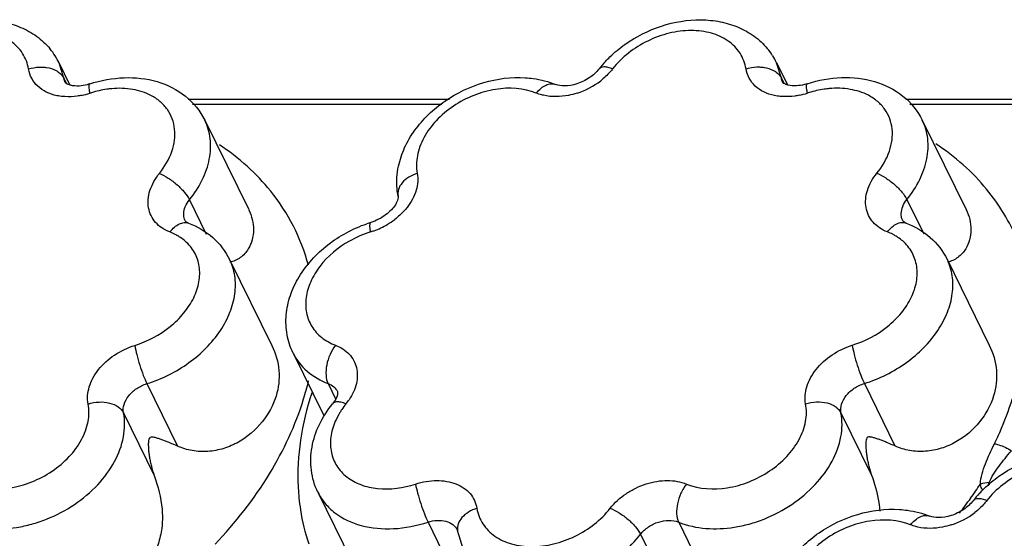
# Model space of a CAD drawing. Units: inches. Extents: x 0 to 34, y 0 to 22.
# Drawn here: x 20.9 to 22, y 19.7 to 20.3 of the extents above; entities that cross this region are included whole.
import ezdxf

# ---------------------------------------------------------------- set-up
doc = ezdxf.new("R2010")
doc.units = ezdxf.units.IN
doc.header["$LTSCALE"] = 1.87
doc.header["$MEASUREMENT"] = 0
doc.layers.add('02___PRT_ALL_AXES', color=7, linetype='CONTINUOUS')
doc.layers.add('FEATURES', color=7, linetype='CONTINUOUS')

msp = doc.modelspace()

# ---------------------------------------------------------------- linework, layer by layer
at = {"layer": '02___PRT_ALL_AXES', "color": 7, "linetype": 'CONTINUOUS'}
for p, q in [((20.9579, 20.2359), (20.9703, 20.2106)), ((21.7671, 20.2361), (21.7795, 20.2108)), ((21.1224, 20.1709), (21.1719, 20.0701)), ((21.9316, 20.171), (21.981, 20.0703)), ((21.1504, 20.0139), (21.1979, 19.917)), ((21.9596, 20.0141), (22.0071, 19.9171)), ((21.222, 19.9083), (21.2566, 19.8379)), ((21.25, 19.7514), (21.2994, 19.6506))]:
    msp.add_line(p, q, dxfattribs=at)
at = {"layer": 'FEATURES', "color": 7, "linetype": 'CONTINUOUS'}
for p, q in [((20.958, 20.2357), (20.9579, 20.2359)), ((20.9636, 20.2182), (20.958, 20.2357)), ((21.7672, 20.2358), (21.7671, 20.2361)), ((21.7728, 20.2184), (21.7672, 20.2358)), ((20.9636, 20.2182), (20.9665, 20.2122)), ((20.9662, 20.2124), (20.9651, 20.2135)), ((21.7728, 20.2184), (21.7757, 20.2124)), ((21.7754, 20.2125), (21.7743, 20.2137)), ((21.3982, 20.1944), (21.1037, 20.1944)), ((21.3898, 20.1885), (21.1084, 20.1885)), ((23.3522, 20.1944), (21.9131, 20.1944)), ((23.344, 20.1885), (21.9177, 20.1885)), ((21.1224, 20.1709), (21.1224, 20.1709)), ((21.9316, 20.171), (21.9316, 20.1711)), ((21.1051, 20.0813), (21.124, 20.0426)), ((21.9142, 20.0814), (21.9332, 20.0428)), ((21.222, 19.9083), (21.2221, 19.9083)), ((21.0571, 19.8739), (21.0916, 19.8034)), ((21.2615, 19.874), (21.2699, 19.8568)), ((21.8663, 19.874), (21.9008, 19.8036)), ((21.0308, 19.8408), (21.0653, 19.7703)), ((21.8399, 19.841), (21.8745, 19.7705)), ((21.3742, 19.7177), (21.4088, 19.6472)), ((21.6569, 19.7177), (21.6915, 19.6472)), ((21.4073, 19.7087), (21.4075, 19.7082)), ((21.4143, 19.6866), (21.4075, 19.7082)), ((21.6138, 19.704), (21.6484, 19.6335))]:
    msp.add_line(p, q, dxfattribs=at)
for centre, radius, start, end in [((20.8874, 20.2011), 0.0787, 32.5571, 40.0245), ((21.6965, 20.2013), 0.0787, 32.5571, 40.0245), ((20.8884, 20.2018), 0.0774, 25.914, 32.5149), ((21.6694, 20.1485), 0.1301, 137.0106, 141.9025), ((21.6976, 20.202), 0.0774, 25.914, 32.5149), ((21.5153, 20.2849), 0.0877, 287.9151, 307.6963), ((20.9668, 20.2813), 0.0841, 281.4012, 288.0373), ((21.029, 20.0901), 0.1169, 107.015, 108.0082), ((21.776, 20.2815), 0.0841, 281.4012, 288.0373), ((21.8382, 20.0903), 0.1169, 107.015, 108.0082), ((21.0192, 19.9481), 0.2279, 15.0988, 38.8212), ((21.3539, 19.9134), 0.149, 107.243, 109.052), ((21.2842, 20.1277), 0.0864, 300.6476, 307.4096), ((21.3454, 19.9292), 0.1212, 107.2839, 119.5701), ((21.2838, 20.1277), 0.0865, 287.2453, 289.8968), ((21.2831, 20.1295), 0.0885, 289.9088, 300.6625), ((21.063, 19.9907), 0.0576, 56.3098, 60.8386), ((21.0654, 19.9943), 0.0533, 49.0495, 56.341), ((21.8721, 19.9909), 0.0576, 56.3098, 60.8386), ((21.8746, 19.9945), 0.0533, 49.0495, 56.341), ((20.925, 19.9521), 0.3233, 342.82, 346.5551), ((21.5589, 19.7585), 0.3327, 161.9527, 162.8264), ((21.5627, 19.7573), 0.3367, 161.5983, 161.9537), ((21.2288, 19.8939), 0.068, 321.0098, 325.9004), ((21.3541, 19.7925), 0.0931, 141.0149, 145.8976), ((21.6229, 20.0057), 0.4473, 324.306, 326.7831), ((22.0095, 19.7161), 0.0462, 92.8808, 105.5687), ((21.4768, 19.7696), 0.2494, 184.1656, 185.6221), ((21.6056, 20.0182), 0.4687, 321.7378, 324.2963), ((22.0914, 19.6616), 0.1301, 137.0106, 141.9025), ((21.9373, 19.798), 0.0877, 287.9151, 307.6963)]:
    msp.add_arc(centre, radius, start, end, dxfattribs=at)
for points, knots in [([(20.7869, 20.2561), (20.7995, 20.2651), (20.8271, 20.279), (20.865, 20.2853), (20.8944, 20.2825), (20.9148, 20.2764), (20.9331, 20.2663), (20.9433, 20.2569), (20.9476, 20.2517)], [0, 0, 0, 0, 0.263601, 0.521218, 0.64539, 0.766069, 0.883877, 1, 1, 1, 1]), ([(21.5961, 20.2563), (21.6087, 20.2652), (21.6363, 20.2792), (21.6742, 20.2855), (21.7036, 20.2827), (21.724, 20.2766), (21.7423, 20.2665), (21.7525, 20.2571), (21.7568, 20.2519)], [0, 0, 0, 0, 0.263601, 0.521218, 0.64539, 0.766069, 0.883877, 1, 1, 1, 1]), ([(20.9236, 20.2287), (20.9226, 20.2349), (20.9179, 20.2472), (20.9037, 20.2614), (20.8841, 20.2701), (20.8611, 20.2729), (20.8365, 20.2697), (20.8047, 20.2581), (20.7836, 20.242), (20.7732, 20.2287)], [0, 0, 0, 0, 0.102797, 0.207856, 0.32183, 0.447362, 0.582992, 0.724413, 1, 1, 1, 1]), ([(21.7328, 20.2289), (21.7317, 20.2351), (21.7271, 20.2473), (21.7129, 20.2616), (21.6933, 20.2703), (21.6703, 20.273), (21.6457, 20.2698), (21.6139, 20.2583), (21.5928, 20.2421), (21.5824, 20.2289)], [0, 0, 0, 0, 0.102797, 0.207856, 0.32183, 0.447362, 0.582992, 0.724413, 1, 1, 1, 1]), ([(21.5742, 20.2372), (21.5759, 20.2389), (21.5827, 20.2459), (21.5902, 20.2521), (21.5961, 20.2563)], [0, 0, 0, 0, 0.247306, 1, 1, 1, 1]), ([(20.9236, 20.2287), (20.9275, 20.23), (20.9331, 20.2309), (20.9386, 20.2308), (20.94, 20.2308)], [0, 0, 0, 0, 0.751453, 1, 1, 1, 1]), ([(20.9557, 20.1986), (20.9516, 20.1995), (20.9437, 20.2021), (20.9337, 20.2088), (20.9266, 20.2179), (20.9242, 20.2251), (20.9236, 20.2287)], [0, 0, 0, 0, 0.271616, 0.523334, 0.76234, 1, 1, 1, 1]), ([(20.94, 20.2308), (20.9413, 20.2307), (20.9464, 20.2302), (20.9514, 20.2287), (20.9546, 20.2269)], [0, 0, 0, 0, 0.264719, 1, 1, 1, 1]), ([(20.9546, 20.2269), (20.9556, 20.2264), (20.9592, 20.2242), (20.9622, 20.221), (20.9636, 20.2182)], [0, 0, 0, 0, 0.271274, 1, 1, 1, 1]), ([(21.567, 20.2287), (21.564, 20.2249), (21.5563, 20.2181), (21.5427, 20.2115), (21.5294, 20.209), (21.5211, 20.21), (21.5181, 20.2113)], [0, 0, 0, 0, 0.265092, 0.557046, 0.820826, 1, 1, 1, 1]), ([(21.5824, 20.2289), (21.5808, 20.2295), (21.5776, 20.2305), (21.5731, 20.2312), (21.5695, 20.2307), (21.5676, 20.2295), (21.567, 20.2287)], [0, 0, 0, 0, 0.331715, 0.607709, 0.82453, 1, 1, 1, 1]), ([(21.5824, 20.2289), (21.5815, 20.2277), (21.5774, 20.2228), (21.5727, 20.2185), (21.5689, 20.2155)], [0, 0, 0, 0, 0.244046, 1, 1, 1, 1]), ([(21.7328, 20.2289), (21.7367, 20.2301), (21.7423, 20.231), (21.7478, 20.231), (21.7492, 20.2309)], [0, 0, 0, 0, 0.751453, 1, 1, 1, 1]), ([(21.7649, 20.1988), (21.7607, 20.1997), (21.7529, 20.2022), (21.7429, 20.2089), (21.7358, 20.218), (21.7334, 20.2252), (21.7328, 20.2289)], [0, 0, 0, 0, 0.271616, 0.523334, 0.76234, 1, 1, 1, 1]), ([(21.7492, 20.2309), (21.7505, 20.2308), (21.7556, 20.2303), (21.7605, 20.2288), (21.7638, 20.2271)], [0, 0, 0, 0, 0.264719, 1, 1, 1, 1]), ([(21.7638, 20.2271), (21.7648, 20.2265), (21.7684, 20.2243), (21.7714, 20.2211), (21.7728, 20.2184)], [0, 0, 0, 0, 0.271274, 1, 1, 1, 1]), ([(20.9806, 20.2095), (20.9774, 20.2094), (20.9724, 20.2096), (20.9676, 20.2114), (20.9662, 20.2124)], [0, 0, 0, 0, 0.650397, 1, 1, 1, 1]), ([(20.9927, 20.2119), (20.9917, 20.2116), (20.9877, 20.2104), (20.9836, 20.2097), (20.9806, 20.2095)], [0, 0, 0, 0, 0.262834, 1, 1, 1, 1]), ([(20.9928, 20.2014), (20.9926, 20.2028), (20.9922, 20.2053), (20.9919, 20.2082), (20.9919, 20.21), (20.992, 20.211), (20.9924, 20.2118), (20.9927, 20.2119)], [0, 0, 0, 0, 0.396207, 0.699807, 0.812835, 0.898796, 1, 1, 1, 1]), ([(20.9927, 20.2119), (21.0052, 20.2159), (21.0307, 20.2207), (21.0687, 20.2167), (21.1018, 20.2003), (21.1173, 20.1813), (21.1224, 20.1709)], [0, 0, 0, 0, 0.266381, 0.520635, 0.763271, 1, 1, 1, 1]), ([(21.3409, 20.1191), (21.3424, 20.1263), (21.3472, 20.1406), (21.3629, 20.1671), (21.3922, 20.1949), (21.4358, 20.2157), (21.4681, 20.2199), (21.4838, 20.2189)], [0, 0, 0, 0, 0.117617, 0.238836, 0.490771, 0.749049, 1, 1, 1, 1]), ([(21.4838, 20.2189), (21.4868, 20.2187), (21.4985, 20.2175), (21.51, 20.2146), (21.5181, 20.2113)], [0, 0, 0, 0, 0.255321, 1, 1, 1, 1]), ([(21.4963, 20.2015), (21.4979, 20.2035), (21.5012, 20.207), (21.5069, 20.2108), (21.5127, 20.2124), (21.5165, 20.2119), (21.5181, 20.2113)], [0, 0, 0, 0, 0.301463, 0.568479, 0.796815, 1, 1, 1, 1]), ([(21.7898, 20.2097), (21.7866, 20.2095), (21.7815, 20.2098), (21.7768, 20.2115), (21.7754, 20.2125)], [0, 0, 0, 0, 0.650397, 1, 1, 1, 1]), ([(21.8019, 20.2121), (21.8009, 20.2117), (21.7969, 20.2106), (21.7928, 20.2099), (21.7898, 20.2097)], [0, 0, 0, 0, 0.262834, 1, 1, 1, 1]), ([(21.802, 20.2015), (21.8018, 20.2029), (21.8013, 20.2054), (21.8011, 20.2083), (21.8011, 20.2102), (21.8012, 20.2112), (21.8015, 20.2119), (21.8019, 20.2121)], [0, 0, 0, 0, 0.396207, 0.699807, 0.812835, 0.898796, 1, 1, 1, 1]), ([(21.8019, 20.2121), (21.8144, 20.2161), (21.8399, 20.2209), (21.8778, 20.2168), (21.911, 20.2005), (21.9265, 20.1815), (21.9316, 20.171)], [0, 0, 0, 0, 0.266381, 0.520635, 0.763271, 1, 1, 1, 1]), ([(21.0175, 20.2065), (21.0156, 20.2063), (21.0079, 20.2054), (21.0003, 20.2037), (20.9948, 20.202)], [0, 0, 0, 0, 0.245956, 1, 1, 1, 1]), ([(21.0617, 20.1988), (21.0554, 20.2021), (21.0406, 20.2068), (21.0253, 20.2072), (21.0175, 20.2065)], [0, 0, 0, 0, 0.476827, 1, 1, 1, 1]), ([(21.4963, 20.2015), (21.482, 20.2073), (21.4567, 20.2086), (21.4253, 20.1997), (21.4024, 20.1877), (21.3831, 20.1715), (21.3689, 20.1523), (21.3611, 20.1317), (21.3608, 20.1176), (21.362, 20.1111)], [0, 0, 0, 0, 0.244731, 0.380904, 0.519184, 0.653852, 0.780037, 0.895103, 1, 1, 1, 1]), ([(21.5045, 20.199), (21.5038, 20.1991), (21.501, 20.1998), (21.4982, 20.2007), (21.4963, 20.2015)], [0, 0, 0, 0, 0.255219, 1, 1, 1, 1]), ([(21.5423, 20.2015), (21.5391, 20.2004), (21.5268, 20.1972), (21.5136, 20.1969), (21.5045, 20.199)], [0, 0, 0, 0, 0.263845, 1, 1, 1, 1]), ([(21.8267, 20.2066), (21.8248, 20.2064), (21.8171, 20.2055), (21.8095, 20.2038), (21.804, 20.2021)], [0, 0, 0, 0, 0.245956, 1, 1, 1, 1]), ([(21.8709, 20.199), (21.8645, 20.2023), (21.8498, 20.2069), (21.8345, 20.2073), (21.8267, 20.2066)], [0, 0, 0, 0, 0.476827, 1, 1, 1, 1]), ([(20.9646, 20.1975), (20.9638, 20.1975), (20.9608, 20.1978), (20.9579, 20.1982), (20.9557, 20.1986)], [0, 0, 0, 0, 0.254607, 1, 1, 1, 1]), ([(20.9834, 20.1989), (20.9818, 20.1986), (20.9756, 20.1975), (20.9693, 20.1972), (20.9646, 20.1975)], [0, 0, 0, 0, 0.256774, 1, 1, 1, 1]), ([(21.0712, 20.111), (21.0772, 20.1184), (21.0845, 20.1306), (21.0887, 20.1482), (21.0889, 20.1608), (21.0862, 20.1727), (21.0806, 20.1833), (21.0723, 20.1923), (21.0654, 20.1969), (21.0617, 20.1988)], [0, 0, 0, 0, 0.279387, 0.407474, 0.528579, 0.645054, 0.760143, 0.877423, 1, 1, 1, 1]), ([(21.7738, 20.1976), (21.773, 20.1977), (21.77, 20.1979), (21.7671, 20.1984), (21.7649, 20.1988)], [0, 0, 0, 0, 0.254607, 1, 1, 1, 1]), ([(21.7926, 20.199), (21.791, 20.1987), (21.7848, 20.1977), (21.7784, 20.1974), (21.7738, 20.1976)], [0, 0, 0, 0, 0.256774, 1, 1, 1, 1]), ([(21.8804, 20.1111), (21.8864, 20.1185), (21.8937, 20.1308), (21.8979, 20.1484), (21.8981, 20.161), (21.8954, 20.1728), (21.8898, 20.1834), (21.8815, 20.1924), (21.8746, 20.197), (21.8709, 20.199)], [0, 0, 0, 0, 0.279387, 0.407474, 0.528579, 0.645054, 0.760143, 0.877423, 1, 1, 1, 1]), ([(21.1051, 20.0813), (21.1107, 20.0882), (21.1202, 20.1027), (21.1285, 20.1263), (21.1298, 20.1497), (21.1256, 20.1644), (21.1224, 20.1709)], [0, 0, 0, 0, 0.278633, 0.536092, 0.773947, 1, 1, 1, 1]), ([(21.9142, 20.0814), (21.9199, 20.0884), (21.9293, 20.1029), (21.9377, 20.1265), (21.939, 20.1499), (21.9348, 20.1645), (21.9316, 20.171)], [0, 0, 0, 0, 0.278633, 0.536092, 0.773947, 1, 1, 1, 1]), ([(22.0042, 20.0931), (21.9962, 20.1029), (21.9782, 20.1215), (21.9576, 20.1371), (21.9467, 20.1442)], [0, 0, 0, 0, 0.493175, 1, 1, 1, 1]), ([(21.1967, 20.0909), (21.1886, 20.1009), (21.1706, 20.12), (21.1498, 20.136), (21.1388, 20.1433)], [0, 0, 0, 0, 0.49318, 1, 1, 1, 1]), ([(21.083, 20.0449), (21.0798, 20.0461), (21.074, 20.049), (21.0666, 20.0554), (21.0614, 20.0632), (21.0586, 20.0722), (21.0582, 20.0819), (21.061, 20.0956), (21.0666, 20.1052), (21.0712, 20.111)], [0, 0, 0, 0, 0.126108, 0.245312, 0.36068, 0.47617, 0.595722, 0.722315, 1, 1, 1, 1]), ([(21.0712, 20.111), (21.0747, 20.1095), (21.0816, 20.1057), (21.0912, 20.0985), (21.0993, 20.0903), (21.1036, 20.0843), (21.1051, 20.0813)], [0, 0, 0, 0, 0.246106, 0.518249, 0.780636, 1, 1, 1, 1]), ([(21.3404, 20.0852), (21.3398, 20.088), (21.3383, 20.0992), (21.3391, 20.1107), (21.3409, 20.1191)], [0, 0, 0, 0, 0.248813, 1, 1, 1, 1]), ([(21.362, 20.1111), (21.3587, 20.11), (21.3524, 20.1071), (21.3449, 20.1009), (21.3403, 20.0934), (21.3399, 20.0877), (21.3404, 20.0852)], [0, 0, 0, 0, 0.291378, 0.55785, 0.790744, 1, 1, 1, 1]), ([(21.362, 20.1111), (21.3626, 20.108), (21.363, 20.1015), (21.3604, 20.0879), (21.355, 20.0784), (21.3505, 20.0727)], [0, 0, 0, 0, 0.228565, 0.470238, 1, 1, 1, 1]), ([(21.8922, 20.045), (21.889, 20.0462), (21.8832, 20.0492), (21.8758, 20.0555), (21.8706, 20.0634), (21.8678, 20.0724), (21.8674, 20.0821), (21.8702, 20.0958), (21.8757, 20.1054), (21.8804, 20.1111)], [0, 0, 0, 0, 0.126108, 0.245312, 0.36068, 0.47617, 0.595722, 0.722315, 1, 1, 1, 1]), ([(21.8804, 20.1111), (21.8839, 20.1097), (21.8908, 20.1059), (21.9004, 20.0987), (21.9085, 20.0905), (21.9128, 20.0844), (21.9142, 20.0814)], [0, 0, 0, 0, 0.246106, 0.518249, 0.780636, 1, 1, 1, 1]), ([(22.0553, 19.9701), (22.053, 19.9925), (22.042, 20.0368), (22.0184, 20.0758), (22.0042, 20.0931)], [0, 0, 0, 0, 0.502191, 1, 1, 1, 1]), ([(21.0987, 20.0655), (21.0987, 20.0682), (21.1001, 20.0739), (21.1031, 20.0789), (21.1051, 20.0813)], [0, 0, 0, 0, 0.473926, 1, 1, 1, 1]), ([(21.3404, 20.0852), (21.3405, 20.0843), (21.3401, 20.0808), (21.3386, 20.0777), (21.3373, 20.0757)], [0, 0, 0, 0, 0.285516, 1, 1, 1, 1]), ([(21.9079, 20.0656), (21.9079, 20.0684), (21.9093, 20.0741), (21.9123, 20.0791), (21.9142, 20.0814)], [0, 0, 0, 0, 0.473926, 1, 1, 1, 1]), ([(21.1719, 20.07), (21.1753, 20.063), (21.1793, 20.0477), (21.1752, 20.0321), (21.1714, 20.0258)], [0, 0, 0, 0, 0.51426, 1, 1, 1, 1]), ([(21.3373, 20.0757), (21.336, 20.0736), (21.3327, 20.0694), (21.3239, 20.0617), (21.3156, 20.0575), (21.3097, 20.0557)], [0, 0, 0, 0, 0.213132, 0.463053, 1, 1, 1, 1]), ([(21.3505, 20.0727), (21.3495, 20.0714), (21.3454, 20.0665), (21.3405, 20.0621), (21.3367, 20.0591)], [0, 0, 0, 0, 0.244065, 1, 1, 1, 1]), ([(21.9811, 20.0702), (21.9845, 20.0632), (21.9885, 20.0478), (21.9844, 20.0322), (21.9806, 20.0259)], [0, 0, 0, 0, 0.51426, 1, 1, 1, 1]), ([(21.083, 20.0449), (21.0845, 20.0468), (21.0878, 20.0503), (21.0933, 20.0541), (21.0989, 20.0559), (21.1026, 20.0554), (21.1042, 20.0548)], [0, 0, 0, 0, 0.302267, 0.56946, 0.797469, 1, 1, 1, 1]), ([(21.1004, 20.0574), (21.1001, 20.058), (21.099, 20.0605), (21.0986, 20.0634), (21.0987, 20.0655)], [0, 0, 0, 0, 0.246567, 1, 1, 1, 1]), ([(21.1042, 20.0548), (21.1031, 20.0553), (21.1017, 20.0559), (21.1006, 20.0571), (21.1004, 20.0574)], [0, 0, 0, 0, 0.782735, 1, 1, 1, 1]), ([(21.3094, 20.045), (21.3092, 20.0464), (21.3088, 20.049), (21.3086, 20.0519), (21.3088, 20.0538), (21.3089, 20.0548), (21.3093, 20.0556), (21.3097, 20.0557)], [0, 0, 0, 0, 0.392675, 0.69449, 0.807468, 0.894134, 1, 1, 1, 1]), ([(21.8922, 20.045), (21.8937, 20.047), (21.897, 20.0505), (21.9025, 20.0543), (21.9081, 20.056), (21.9118, 20.0556), (21.9134, 20.055)], [0, 0, 0, 0, 0.302267, 0.56946, 0.797469, 1, 1, 1, 1]), ([(21.9096, 20.0575), (21.9093, 20.0581), (21.9082, 20.0607), (21.9078, 20.0635), (21.9079, 20.0656)], [0, 0, 0, 0, 0.246567, 1, 1, 1, 1]), ([(21.9134, 20.055), (21.9123, 20.0554), (21.9109, 20.0561), (21.9098, 20.0572), (21.9096, 20.0575)], [0, 0, 0, 0, 0.782735, 1, 1, 1, 1]), ([(21.091, 20.0411), (21.0904, 20.0414), (21.0878, 20.0428), (21.0851, 20.0441), (21.083, 20.0449)], [0, 0, 0, 0, 0.246608, 1, 1, 1, 1]), ([(21.1042, 20.0548), (21.114, 20.0511), (21.1326, 20.0403), (21.1457, 20.0233), (21.1503, 20.014)], [0, 0, 0, 0, 0.504799, 1, 1, 1, 1]), ([(21.2221, 19.9083), (21.2188, 19.9148), (21.2142, 19.929), (21.2133, 19.9515), (21.2182, 19.9738), (21.2283, 19.995), (21.2427, 20.0142), (21.267, 20.0367), (21.2894, 20.0488), (21.3052, 20.0542)], [0, 0, 0, 0, 0.116335, 0.233743, 0.353403, 0.476472, 0.603488, 0.734144, 1, 1, 1, 1]), ([(21.9002, 20.0412), (21.8996, 20.0416), (21.897, 20.043), (21.8942, 20.0442), (21.8922, 20.045)], [0, 0, 0, 0, 0.246608, 1, 1, 1, 1]), ([(21.9134, 20.055), (21.9232, 20.0512), (21.9417, 20.0405), (21.9549, 20.0234), (21.9595, 20.0142)], [0, 0, 0, 0, 0.504799, 1, 1, 1, 1]), ([(21.0435, 19.917), (21.0578, 19.9215), (21.0782, 19.9323), (21.0991, 19.9528), (21.1104, 19.9699), (21.1166, 19.988), (21.1172, 20.0059), (21.1117, 20.0222), (21.1045, 20.031), (21.1003, 20.0346)], [0, 0, 0, 0, 0.288342, 0.42743, 0.557774, 0.67773, 0.788365, 0.893748, 1, 1, 1, 1]), ([(21.2856, 20.0347), (21.2729, 20.0275), (21.2558, 20.0133), (21.2413, 19.9896), (21.2358, 19.9715), (21.2361, 19.9538), (21.2423, 19.9378), (21.254, 19.9249), (21.2643, 19.9193), (21.2699, 19.9172)], [0, 0, 0, 0, 0.291141, 0.424945, 0.547948, 0.661683, 0.770754, 0.881647, 1, 1, 1, 1]), ([(21.8526, 19.9172), (21.867, 19.9216), (21.8874, 19.9324), (21.9083, 19.9529), (21.9196, 19.9701), (21.9258, 19.9882), (21.9263, 20.006), (21.9209, 20.0224), (21.9137, 20.0311), (21.9095, 20.0348)], [0, 0, 0, 0, 0.288342, 0.42743, 0.557774, 0.67773, 0.788365, 0.893748, 1, 1, 1, 1]), ([(21.1714, 20.0258), (21.1691, 20.022), (21.1631, 20.0154), (21.1549, 20.0116), (21.1507, 20.0108)], [0, 0, 0, 0, 0.50668, 1, 1, 1, 1]), ([(21.9806, 20.0259), (21.9783, 20.0222), (21.9723, 20.0155), (21.9641, 20.0118), (21.9599, 20.0109)], [0, 0, 0, 0, 0.50668, 1, 1, 1, 1]), ([(21.0571, 19.8739), (21.074, 19.8791), (21.1055, 19.8948), (21.1362, 19.9252), (21.1514, 19.9535), (21.1571, 19.9746), (21.1572, 19.9953), (21.1532, 20.0081), (21.1504, 20.0139)], [0, 0, 0, 0, 0.282243, 0.551033, 0.674658, 0.789554, 0.89697, 1, 1, 1, 1]), ([(21.8663, 19.874), (21.8832, 19.8793), (21.9147, 19.895), (21.9454, 19.9254), (21.9606, 19.9536), (21.9663, 19.9748), (21.9664, 19.9954), (21.9624, 20.0083), (21.9596, 20.0141)], [0, 0, 0, 0, 0.282243, 0.551033, 0.674658, 0.789554, 0.89697, 1, 1, 1, 1]), ([(20.9908, 19.8509), (20.9902, 19.854), (20.9899, 19.8606), (20.9918, 19.8706), (20.9961, 19.8806), (21.0048, 19.8935), (21.0202, 19.9073), (21.0354, 19.9145), (21.0435, 19.917)], [0, 0, 0, 0, 0.104022, 0.214082, 0.331579, 0.456598, 0.723616, 1, 1, 1, 1]), ([(21.0435, 19.917), (21.044, 19.9135), (21.0457, 19.906), (21.0489, 19.8948), (21.0527, 19.8838), (21.0556, 19.8769), (21.0571, 19.8739)], [0, 0, 0, 0, 0.234543, 0.506459, 0.774981, 1, 1, 1, 1]), ([(21.198, 19.9169), (21.2023, 19.9081), (21.208, 19.889), (21.2056, 19.8691), (21.2028, 19.8599)], [0, 0, 0, 0, 0.504523, 1, 1, 1, 1]), ([(21.2699, 19.9172), (21.2674, 19.914), (21.2632, 19.9068), (21.2595, 19.8953), (21.2586, 19.884), (21.26, 19.8769), (21.2615, 19.874)], [0, 0, 0, 0, 0.264795, 0.537015, 0.788829, 1, 1, 1, 1]), ([(21.2699, 19.9172), (21.2756, 19.915), (21.2836, 19.91), (21.2906, 19.9004), (21.2949, 19.8893), (21.2945, 19.8731), (21.2889, 19.8613), (21.2851, 19.8557)], [0, 0, 0, 0, 0.248015, 0.365384, 0.482134, 0.72589, 1, 1, 1, 1]), ([(21.8, 19.8511), (21.7994, 19.8542), (21.7991, 19.8608), (21.801, 19.8708), (21.8053, 19.8807), (21.814, 19.8937), (21.8294, 19.9074), (21.8446, 19.9147), (21.8526, 19.9172)], [0, 0, 0, 0, 0.104022, 0.214082, 0.331579, 0.456598, 0.723616, 1, 1, 1, 1]), ([(21.8526, 19.9172), (21.8532, 19.9137), (21.8549, 19.9062), (21.8581, 19.8949), (21.8619, 19.884), (21.8648, 19.8771), (21.8663, 19.874)], [0, 0, 0, 0, 0.234543, 0.506459, 0.774981, 1, 1, 1, 1]), ([(22.0071, 19.9171), (22.0115, 19.9083), (22.0172, 19.8891), (22.0148, 19.8693), (22.012, 19.8601)], [0, 0, 0, 0, 0.504523, 1, 1, 1, 1]), ([(21.2221, 19.9083), (21.2258, 19.9006), (21.2371, 19.8863), (21.2529, 19.8773), (21.2615, 19.874)], [0, 0, 0, 0, 0.482981, 1, 1, 1, 1]), ([(21.0308, 19.8408), (21.0301, 19.844), (21.0308, 19.8512), (21.0364, 19.8609), (21.0455, 19.869), (21.053, 19.8726), (21.0571, 19.8739)], [0, 0, 0, 0, 0.213077, 0.455162, 0.722886, 1, 1, 1, 1]), ([(21.2615, 19.874), (21.2637, 19.8732), (21.2679, 19.8708), (21.271, 19.8669), (21.272, 19.8649)], [0, 0, 0, 0, 0.517027, 1, 1, 1, 1]), ([(21.8399, 19.841), (21.8393, 19.8442), (21.84, 19.8514), (21.8456, 19.8611), (21.8546, 19.8692), (21.8622, 19.8728), (21.8663, 19.874)], [0, 0, 0, 0, 0.213077, 0.455162, 0.722886, 1, 1, 1, 1]), ([(21.2028, 19.8599), (21.1995, 19.8494), (21.1883, 19.8289), (21.1659, 19.8098), (21.1439, 19.8002), (21.1261, 19.7967), (21.1082, 19.7976), (21.0969, 19.801), (21.0916, 19.8034)], [0, 0, 0, 0, 0.237108, 0.488996, 0.618769, 0.748713, 0.876738, 1, 1, 1, 1]), ([(21.134, 19.6928), (21.157, 19.717), (21.1971, 19.768), (21.2247, 19.827), (21.2339, 19.8566)], [0, 0, 0, 0, 0.518707, 1, 1, 1, 1]), ([(21.241, 19.8568), (21.2356, 19.8394), (21.2279, 19.8045), (21.2268, 19.7687), (21.2281, 19.7514)], [0, 0, 0, 0, 0.511853, 1, 1, 1, 1]), ([(21.2708, 19.858), (21.2705, 19.8575), (21.2694, 19.8551), (21.2679, 19.8529), (21.2666, 19.8513)], [0, 0, 0, 0, 0.214983, 1, 1, 1, 1]), ([(21.2722, 19.8634), (21.2722, 19.8631), (21.272, 19.8612), (21.2714, 19.8594), (21.2708, 19.858)], [0, 0, 0, 0, 0.167321, 1, 1, 1, 1]), ([(21.272, 19.8649), (21.272, 19.8649), (21.2722, 19.8644), (21.2722, 19.8639), (21.2722, 19.8634)], [0, 0, 0, 0, 0.075563, 1, 1, 1, 1]), ([(22.012, 19.8601), (22.0087, 19.8495), (21.9975, 19.829), (21.9751, 19.8099), (21.9531, 19.8003), (21.9353, 19.7969), (21.9174, 19.7977), (21.9061, 19.8012), (21.9008, 19.8036)], [0, 0, 0, 0, 0.237108, 0.488996, 0.618769, 0.748713, 0.876738, 1, 1, 1, 1]), ([(22.013, 19.8062), (22.015, 19.8104), (22.0228, 19.8269), (22.0293, 19.8441), (22.0333, 19.8571)], [0, 0, 0, 0, 0.254836, 1, 1, 1, 1]), ([(20.8566, 19.7605), (20.8708, 19.7547), (20.8962, 19.7534), (20.9276, 19.7623), (20.9505, 19.7743), (20.9698, 19.7905), (20.984, 19.8097), (20.9918, 19.8303), (20.9921, 19.8445), (20.9908, 19.8509)], [0, 0, 0, 0, 0.244731, 0.380904, 0.519184, 0.653852, 0.780037, 0.895103, 1, 1, 1, 1]), ([(20.9908, 19.8509), (20.9948, 19.8522), (21.0029, 19.8537), (21.0147, 19.8527), (21.0247, 19.8486), (21.0294, 19.8436), (21.0308, 19.8408)], [0, 0, 0, 0, 0.282162, 0.552928, 0.793421, 1, 1, 1, 1]), ([(21.25, 19.7514), (21.2462, 19.7591), (21.2412, 19.7761), (21.2421, 19.8028), (21.2507, 19.8286), (21.2607, 19.8441), (21.2666, 19.8513)], [0, 0, 0, 0, 0.242066, 0.487048, 0.739101, 1, 1, 1, 1]), ([(21.2709, 19.8533), (21.2701, 19.8532), (21.2684, 19.8529), (21.267, 19.8519), (21.2666, 19.8513)], [0, 0, 0, 0, 0.540903, 1, 1, 1, 1]), ([(21.2769, 19.8447), (21.2762, 19.8436), (21.2735, 19.8394), (21.2711, 19.8348), (21.2696, 19.8314)], [0, 0, 0, 0, 0.255669, 1, 1, 1, 1]), ([(21.2817, 19.8511), (21.2798, 19.8519), (21.2763, 19.853), (21.2726, 19.8535), (21.2709, 19.8533)], [0, 0, 0, 0, 0.558121, 1, 1, 1, 1]), ([(21.6658, 19.7607), (21.68, 19.7549), (21.7054, 19.7536), (21.7368, 19.7625), (21.7597, 19.7745), (21.779, 19.7907), (21.7932, 19.8098), (21.801, 19.8304), (21.8013, 19.8446), (21.8, 19.8511)], [0, 0, 0, 0, 0.244731, 0.380904, 0.519184, 0.653852, 0.780037, 0.895103, 1, 1, 1, 1]), ([(21.8, 19.8511), (21.804, 19.8524), (21.8121, 19.8538), (21.8239, 19.8529), (21.8339, 19.8488), (21.8386, 19.8437), (21.8399, 19.841)], [0, 0, 0, 0, 0.282162, 0.552928, 0.793421, 1, 1, 1, 1]), ([(20.8477, 19.7176), (20.8671, 19.7097), (20.8956, 19.7082), (20.9273, 19.7152), (20.9497, 19.7227), (20.9757, 19.7364), (21.0021, 19.7585), (21.0214, 19.7846), (21.0321, 19.8127), (21.0324, 19.832), (21.0308, 19.8408)], [0, 0, 0, 0, 0.244679, 0.312238, 0.381031, 0.519282, 0.653922, 0.780083, 0.895122, 1, 1, 1, 1]), ([(21.6569, 19.7177), (21.6763, 19.7098), (21.7048, 19.7084), (21.7365, 19.7153), (21.7589, 19.7228), (21.7849, 19.7365), (21.8113, 19.7587), (21.8306, 19.7848), (21.8413, 19.8129), (21.8416, 19.8322), (21.8399, 19.841)], [0, 0, 0, 0, 0.244679, 0.312238, 0.381031, 0.519282, 0.653922, 0.780083, 0.895122, 1, 1, 1, 1]), ([(21.2696, 19.8314), (21.2671, 19.8257), (21.2637, 19.8141), (21.2641, 19.7964), (21.2705, 19.7805), (21.2823, 19.7677), (21.2985, 19.759), (21.3249, 19.7532), (21.3464, 19.7562), (21.36, 19.7607)], [0, 0, 0, 0, 0.124105, 0.238902, 0.349138, 0.461336, 0.581235, 0.711755, 1, 1, 1, 1]), ([(21.0916, 19.8034), (21.0888, 19.8047), (21.0846, 19.8065), (21.0791, 19.8087), (21.0751, 19.8102), (21.0713, 19.8116), (21.0681, 19.8126), (21.0657, 19.8133), (21.0641, 19.8135), (21.0629, 19.8137), (21.0615, 19.8137), (21.0596, 19.8126), (21.059, 19.8099), (21.0587, 19.8073), (21.0587, 19.8046), (21.0588, 19.801), (21.0592, 19.7966), (21.0599, 19.7913), (21.0609, 19.786), (21.0625, 19.779), (21.0641, 19.7738), (21.0653, 19.7703)], [0, 0, 0, 0, 0.121033, 0.17835, 0.233508, 0.2865, 0.337334, 0.361982, 0.386229, 0.398279, 0.41045, 0.439076, 0.474982, 0.510558, 0.545328, 0.579904, 0.648913, 0.718202, 0.787934, 0.858152, 1, 1, 1, 1]), ([(21.9008, 19.8036), (21.898, 19.8048), (21.8938, 19.8067), (21.8883, 19.8089), (21.8843, 19.8104), (21.8805, 19.8118), (21.8773, 19.8128), (21.8748, 19.8134), (21.8733, 19.8137), (21.8721, 19.8138), (21.8707, 19.8138), (21.8688, 19.8127), (21.8682, 19.8101), (21.8679, 19.8074), (21.8679, 19.8047), (21.868, 19.8012), (21.8684, 19.7968), (21.8691, 19.7915), (21.8701, 19.7862), (21.8717, 19.7791), (21.8733, 19.7739), (21.8745, 19.7705)], [0, 0, 0, 0, 0.121033, 0.17835, 0.233508, 0.2865, 0.337334, 0.361982, 0.386229, 0.398279, 0.41045, 0.439076, 0.474982, 0.510558, 0.545328, 0.579904, 0.648913, 0.718202, 0.787934, 0.858152, 1, 1, 1, 1]), ([(21.9971, 19.7606), (21.9973, 19.7645), (21.9989, 19.7723), (22.0041, 19.7876), (22.0093, 19.7987), (22.013, 19.8062)], [0, 0, 0, 0, 0.238165, 0.487858, 1, 1, 1, 1]), ([(22.013, 19.8062), (22.0146, 19.8058), (22.0213, 19.8041), (22.0277, 19.8011), (22.0322, 19.7983)], [0, 0, 0, 0, 0.24138, 1, 1, 1, 1]), ([(22.0072, 19.7623), (22.0084, 19.7656), (22.0119, 19.7719), (22.0181, 19.7809), (22.025, 19.7897), (22.0297, 19.7955), (22.0322, 19.7983)], [0, 0, 0, 0, 0.239449, 0.489862, 0.74421, 1, 1, 1, 1]), ([(22.0181, 19.7695), (22.0307, 19.7784), (22.0583, 19.7923), (22.0962, 19.7987), (22.1256, 19.7958), (22.146, 19.7897), (22.1643, 19.7796), (22.1745, 19.7702), (22.1788, 19.765)], [0, 0, 0, 0, 0.263601, 0.521218, 0.64539, 0.766069, 0.883877, 1, 1, 1, 1]), ([(22.1548, 19.742), (22.1538, 19.7482), (22.1491, 19.7605), (22.1349, 19.7747), (22.1153, 19.7834), (22.0923, 19.7862), (22.0677, 19.783), (22.0359, 19.7714), (22.0148, 19.7553), (22.0044, 19.742)], [0, 0, 0, 0, 0.102797, 0.207856, 0.32183, 0.447362, 0.582992, 0.724413, 1, 1, 1, 1]), ([(21.0653, 19.7703), (21.0697, 19.7581), (21.0747, 19.7392), (21.0748, 19.7135), (21.071, 19.6949), (21.0638, 19.6776), (21.0498, 19.6565), (21.0257, 19.6347), (20.9904, 19.6177), (20.9575, 19.6132), (20.9317, 19.617), (20.9072, 19.6259), (20.8913, 19.6379), (20.8823, 19.6471)], [0, 0, 0, 0, 0.126465, 0.188522, 0.249211, 0.309501, 0.370282, 0.494423, 0.621187, 0.747584, 0.810793, 0.874283, 1, 1, 1, 1]), ([(21.8745, 19.7705), (21.8757, 19.7673), (21.8801, 19.7541), (21.883, 19.7404), (21.8836, 19.73)], [0, 0, 0, 0, 0.247916, 1, 1, 1, 1]), ([(21.9962, 19.7503), (21.9979, 19.7521), (22.0047, 19.759), (22.0122, 19.7652), (22.0181, 19.7695)], [0, 0, 0, 0, 0.247306, 1, 1, 1, 1]), ([(21.36, 19.7607), (21.3678, 19.7632), (21.3797, 19.7653), (21.3952, 19.7641), (21.4056, 19.7613), (21.4146, 19.7566), (21.4219, 19.7502), (21.427, 19.7423), (21.4288, 19.7363), (21.4293, 19.7333)], [0, 0, 0, 0, 0.288728, 0.423744, 0.550574, 0.669402, 0.781819, 0.890757, 1, 1, 1, 1]), ([(21.36, 19.7607), (21.3607, 19.7572), (21.3625, 19.7498), (21.3659, 19.7386), (21.3698, 19.7277), (21.3727, 19.7208), (21.3742, 19.7177)], [0, 0, 0, 0, 0.234197, 0.506106, 0.774809, 1, 1, 1, 1]), ([(21.5796, 19.7333), (21.5846, 19.7397), (21.594, 19.7481), (21.6083, 19.7564), (21.6238, 19.7626), (21.6434, 19.766), (21.659, 19.7634), (21.6658, 19.7607)], [0, 0, 0, 0, 0.253991, 0.386042, 0.518017, 0.771462, 1, 1, 1, 1]), ([(21.6658, 19.7607), (21.6632, 19.7575), (21.659, 19.7504), (21.6551, 19.7389), (21.654, 19.7277), (21.6555, 19.7206), (21.6569, 19.7177)], [0, 0, 0, 0, 0.265642, 0.537842, 0.789148, 1, 1, 1, 1]), ([(21.9996, 19.7543), (21.9992, 19.7548), (21.9979, 19.7567), (21.9972, 19.7589), (21.9971, 19.7606)], [0, 0, 0, 0, 0.252943, 1, 1, 1, 1]), ([(22.0064, 19.7586), (22.0064, 19.7589), (22.0064, 19.7602), (22.0068, 19.7614), (22.0072, 19.7623)], [0, 0, 0, 0, 0.23554, 1, 1, 1, 1]), ([(21.2286, 19.7451), (21.229, 19.7406), (21.2313, 19.723), (21.2354, 19.7056), (21.2396, 19.6931)], [0, 0, 0, 0, 0.25292, 1, 1, 1, 1]), ([(21.25, 19.7514), (21.2522, 19.7469), (21.2577, 19.7384), (21.2731, 19.7238), (21.2995, 19.7117), (21.3363, 19.7087), (21.3616, 19.7136), (21.3742, 19.7177)], [0, 0, 0, 0, 0.107014, 0.216817, 0.451953, 0.714671, 1, 1, 1, 1]), ([(21.4293, 19.7333), (21.426, 19.7323), (21.4198, 19.7295), (21.4123, 19.7235), (21.4076, 19.7162), (21.4071, 19.7107), (21.4075, 19.7082)], [0, 0, 0, 0, 0.291635, 0.557991, 0.790727, 1, 1, 1, 1]), ([(21.4293, 19.7333), (21.4303, 19.7271), (21.435, 19.7149), (21.4492, 19.7006), (21.4688, 19.6919), (21.4918, 19.6892), (21.5163, 19.6924), (21.5482, 19.7039), (21.5692, 19.7201), (21.5796, 19.7333)], [0, 0, 0, 0, 0.102797, 0.207856, 0.32183, 0.447362, 0.582992, 0.724413, 1, 1, 1, 1]), ([(21.5796, 19.7333), (21.5831, 19.7319), (21.5902, 19.7282), (21.5998, 19.7212), (21.608, 19.7131), (21.6123, 19.707), (21.6138, 19.704)], [0, 0, 0, 0, 0.246874, 0.519031, 0.781002, 1, 1, 1, 1]), ([(21.989, 19.7419), (21.986, 19.7381), (21.9783, 19.7312), (21.9647, 19.7246), (21.9514, 19.7222), (21.9431, 19.7232), (21.9401, 19.7244)], [0, 0, 0, 0, 0.265092, 0.557046, 0.820826, 1, 1, 1, 1]), ([(22.0044, 19.742), (22.0028, 19.7427), (21.9996, 19.7437), (21.9952, 19.7443), (21.9915, 19.7439), (21.9896, 19.7426), (21.989, 19.7419)], [0, 0, 0, 0, 0.331715, 0.607709, 0.82453, 1, 1, 1, 1]), ([(22.0044, 19.742), (22.0035, 19.7408), (21.9994, 19.736), (21.9947, 19.7316), (21.9909, 19.7287)], [0, 0, 0, 0, 0.244046, 1, 1, 1, 1]), ([(21.7629, 19.6322), (21.7644, 19.6394), (21.7692, 19.6537), (21.7849, 19.6803), (21.8142, 19.7081), (21.8578, 19.7288), (21.8901, 19.733), (21.9058, 19.732)], [0, 0, 0, 0, 0.117617, 0.238836, 0.490771, 0.749049, 1, 1, 1, 1]), ([(21.9058, 19.732), (21.9088, 19.7318), (21.9205, 19.7307), (21.932, 19.7277), (21.9401, 19.7244)], [0, 0, 0, 0, 0.255321, 1, 1, 1, 1]), ([(21.9183, 19.7147), (21.9199, 19.7167), (21.9233, 19.7201), (21.9289, 19.7239), (21.9347, 19.7256), (21.9385, 19.7251), (21.9401, 19.7244)], [0, 0, 0, 0, 0.301463, 0.568479, 0.796815, 1, 1, 1, 1]), ([(21.3742, 19.7177), (21.3776, 19.7188), (21.3843, 19.7201), (21.3941, 19.7193), (21.4024, 19.7156), (21.4061, 19.7111), (21.4073, 19.7087)], [0, 0, 0, 0, 0.285709, 0.548848, 0.784316, 1, 1, 1, 1]), ([(21.6138, 19.704), (21.6163, 19.7072), (21.6226, 19.7129), (21.6369, 19.7199), (21.6499, 19.7206), (21.6569, 19.7177)], [0, 0, 0, 0, 0.255947, 0.52132, 1, 1, 1, 1]), ([(21.9183, 19.7147), (21.9041, 19.7204), (21.8787, 19.7217), (21.8473, 19.7129), (21.8244, 19.7009), (21.8051, 19.6846), (21.7909, 19.6655), (21.7831, 19.6449), (21.7828, 19.6307), (21.784, 19.6243)], [0, 0, 0, 0, 0.244731, 0.380904, 0.519184, 0.653852, 0.780037, 0.895103, 1, 1, 1, 1]), ([(21.9265, 19.7121), (21.9258, 19.7123), (21.923, 19.713), (21.9203, 19.7139), (21.9183, 19.7147)], [0, 0, 0, 0, 0.255219, 1, 1, 1, 1]), ([(21.9643, 19.7146), (21.9611, 19.7136), (21.9488, 19.7104), (21.9356, 19.7101), (21.9265, 19.7121)], [0, 0, 0, 0, 0.263845, 1, 1, 1, 1]), ([(21.418, 19.6801), (21.4221, 19.6737), (21.4332, 19.6619), (21.4553, 19.6502), (21.4816, 19.6446), (21.5104, 19.6453), (21.5399, 19.6521), (21.5771, 19.6684), (21.6015, 19.6883), (21.6138, 19.704)], [0, 0, 0, 0, 0.102051, 0.211182, 0.330007, 0.45829, 0.593603, 0.732094, 1, 1, 1, 1])]:
    msp.add_open_spline(points, degree=3, knots=knots, dxfattribs=at)
for points in [[(20.9651, 20.2135), (20.9643, 20.215), (20.9638, 20.2166), (20.9636, 20.2182)], [(21.7743, 20.2137), (21.7735, 20.2151), (21.773, 20.2168), (21.7728, 20.2184)]]:
    msp.add_open_spline(points, degree=3, dxfattribs=at)

doc.saveas('drawing.dxf')
